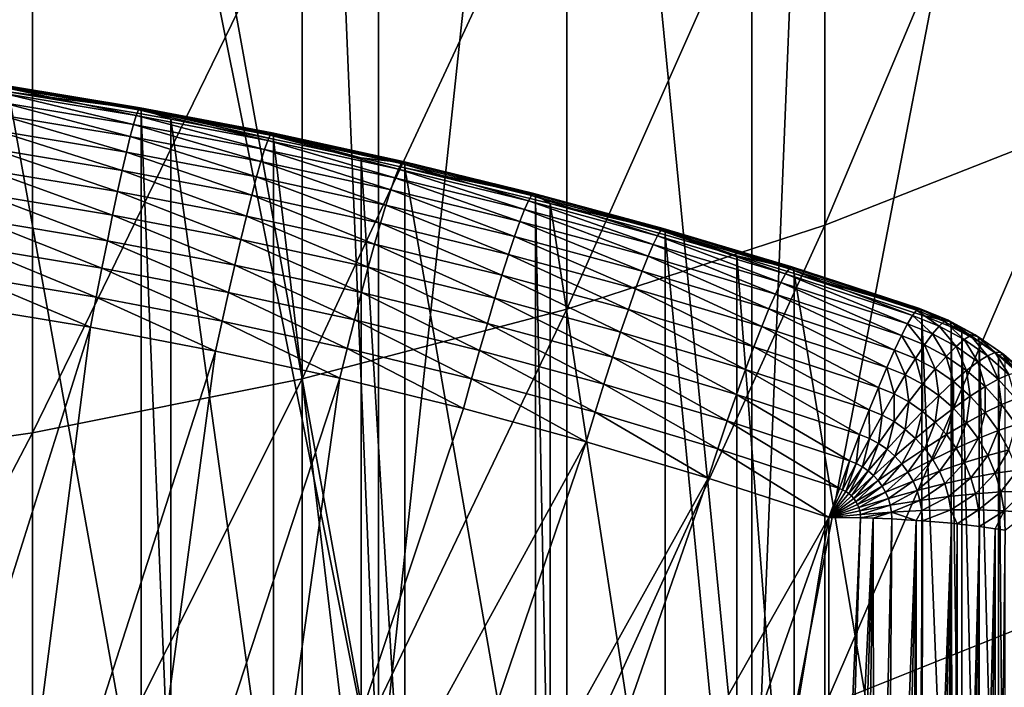
# Model space of a CAD drawing. Extents: x -36 to 236, y -254 to 36.
# Drawn here: x 103 to 106, y -214 to -212 of the extents above; entities that cross this region are included whole.
import ezdxf

# ---------------------------------------------------------------- set-up
doc = ezdxf.new("R2010")
doc.units = 0
doc.layers.add('L12', color=7, linetype='CONTINUOUS')
doc.layers.add('L5', color=7, linetype='CONTINUOUS')

msp = doc.modelspace()

# ---------------------------------------------------------------- linework, layer by layer
at = {"layer": 'L12', "color": 7}
for points in [[(102.7939, -214.4794, 184.5901), (102.7939, -208.0341, 214.9127), (104.156, -214.8186, 184.6622)], [(104.156, -214.8186, 184.6622), (102.7939, -208.0341, 214.9127), (102.9316, -208.062, 214.9186)], [(104.156, -214.8186, 184.6622), (102.9316, -208.062, 214.9186), (103.8865, -208.2949, 214.9681)], [(103.8865, -208.2949, 214.9681), (104.156, -208.3734, 214.9848), (104.156, -214.8186, 184.6622)], [(104.156, -214.8186, 184.6622), (104.156, -208.3734, 214.9848), (104.8225, -208.5924, 215.0313)], [(104.156, -214.8186, 184.6622), (104.8225, -208.5924, 215.0313), (105.4769, -215.2889, 184.7622)], [(105.4769, -215.2889, 184.7622), (104.8225, -208.5924, 215.0313), (105.4769, -208.8436, 215.0848)], [(105.4769, -215.2889, 184.7622), (105.4769, -208.8436, 215.0848), (105.735, -208.953, 215.108)], [(106.6195, -209.375, 215.1977), (105.4769, -215.2889, 184.7622), (105.735, -208.953, 215.108)], [(106.6195, -209.375, 215.1977), (106.7434, -215.8855, 184.889), (105.4769, -215.2889, 184.7622)], [(105.735, -212.7843, 268.2414), (106.6195, -212.4361, 267.9866), (106.6195, -210.6849, 270.3221)], [(105.735, -212.7843, 268.2414), (106.6195, -210.6849, 270.3221), (105.735, -211.027, 270.585)], [(105.735, -211.027, 270.585), (104.8225, -211.3193, 270.8096), (104.8225, -213.0818, 268.459)], [(105.735, -211.027, 270.585), (104.8225, -213.0818, 268.459), (105.735, -212.7843, 268.2414)], [(103.8865, -213.3273, 268.6386), (104.8225, -213.0818, 268.459), (104.8225, -211.3193, 270.8096)], [(103.8865, -213.3273, 268.6386), (104.8225, -211.3193, 270.8096), (103.8865, -211.5605, 270.9949)], [(102.9316, -213.5194, 268.7792), (103.8865, -213.3273, 268.6386), (103.8865, -211.5605, 270.9949)], [(102.9316, -213.5194, 268.7792), (103.8865, -211.5605, 270.9949), (102.9316, -211.7493, 271.1399)], [(102.9316, -211.7493, 271.1399), (101.9623, -211.8848, 271.2441), (101.9623, -213.6573, 268.8801)], [(102.9316, -211.7493, 271.1399), (101.9623, -213.6573, 268.8801), (102.9316, -213.5194, 268.7792)], [(105.735, -214.4862, 265.8572), (106.6195, -214.1321, 265.6106), (106.6195, -212.4361, 267.9866)], [(105.735, -214.4862, 265.8572), (106.6195, -212.4361, 267.9866), (105.735, -212.7843, 268.2414)], [(105.735, -212.7843, 268.2414), (104.8225, -213.0818, 268.459), (104.8225, -214.7887, 266.0678)], [(105.735, -212.7843, 268.2414), (104.8225, -214.7887, 266.0678), (105.735, -214.4862, 265.8572)], [(103.8865, -215.0383, 266.2416), (104.8225, -214.7887, 266.0678), (104.8225, -213.0818, 268.459)], [(103.8865, -215.0383, 266.2416), (104.8225, -213.0818, 268.459), (103.8865, -213.3273, 268.6386)], [(102.9316, -215.2337, 266.3776), (103.8865, -215.0383, 266.2416), (103.8865, -213.3273, 268.6386)], [(102.9316, -215.2337, 266.3776), (103.8865, -213.3273, 268.6386), (102.9316, -213.5194, 268.7792)], [(102.9316, -213.5194, 268.7792), (101.9623, -213.6573, 268.8801), (101.9623, -215.374, 266.4753)], [(102.9316, -213.5194, 268.7792), (101.9623, -215.374, 266.4753), (102.9316, -215.2337, 266.3776)], [(105.735, -216.1317, 263.4337), (106.6195, -215.7719, 263.1956), (106.6195, -214.1321, 265.6106)], [(105.735, -216.1317, 263.4337), (106.6195, -214.1321, 265.6106), (105.735, -214.4862, 265.8572)]]:
    msp.add_3dface(points, dxfattribs=at)
at = {"layer": 'L5', "color": 7}
for points in [[(102.8236, -212.3507, 173.8856), (103.2895, -212.4277, 173.902), (102.832, -212.3187, 173.7785)], [(102.832, -212.3187, 173.7785), (103.2992, -212.3959, 173.7949), (102.8386, -212.2988, 173.6683)], [(102.832, -212.3187, 173.7785), (103.2895, -212.4277, 173.902), (103.2992, -212.3959, 173.7949)], [(102.8386, -212.2988, 173.6683), (103.3069, -212.3762, 173.6848), (102.8434, -212.2912, 173.5566)], [(102.8386, -212.2988, 173.6683), (103.2992, -212.3959, 173.7949), (103.3069, -212.3762, 173.6848)], [(102.8434, -212.2912, 173.5566), (103.3069, -212.3762, 173.6848), (103.3125, -212.3687, 173.573)], [(102.8434, -212.2912, 173.5566), (103.3125, -212.3687, 173.573), (102.8463, -212.296, 173.4446)], [(102.8463, -212.296, 173.4446), (103.3125, -212.3687, 173.573), (103.3159, -212.3736, 173.4611)], [(102.8463, -212.296, 173.4446), (103.3159, -212.3736, 173.4611), (102.8472, -212.3132, 173.3338)], [(103.317, -212.3909, 173.3503), (103.317, -214.9274, 161.4169), (102.8472, -212.3132, 173.3338)], [(102.8472, -212.3132, 173.3338), (103.317, -214.9274, 161.4169), (102.8472, -214.8497, 161.4004)], [(102.8472, -212.3132, 173.3338), (103.3159, -212.3736, 173.4611), (103.317, -212.3909, 173.3503)], [(102.8137, -212.3944, 173.9884), (103.2779, -212.4712, 174.0047), (102.8236, -212.3507, 173.8856)], [(102.8236, -212.3507, 173.8856), (103.2779, -212.4712, 174.0047), (103.2895, -212.4277, 173.902)], [(102.8022, -212.4493, 174.0856), (103.2645, -212.5257, 174.1018), (102.8137, -212.3944, 173.9884)], [(102.8137, -212.3944, 173.9884), (103.2645, -212.5257, 174.1018), (103.2779, -212.4712, 174.0047)], [(103.2992, -212.3959, 173.7949), (103.7643, -212.4849, 173.8138), (103.3069, -212.3762, 173.6848)], [(103.3069, -212.3762, 173.6848), (103.7731, -212.4654, 173.7038), (103.3125, -212.3687, 173.573)], [(103.3069, -212.3762, 173.6848), (103.7643, -212.4849, 173.8138), (103.7731, -212.4654, 173.7038)], [(103.3125, -212.3687, 173.573), (103.7731, -212.4654, 173.7038), (103.7794, -212.458, 173.592)], [(103.3125, -212.3687, 173.573), (103.7794, -212.458, 173.592), (103.3159, -212.3736, 173.4611)], [(103.3159, -212.3736, 173.4611), (103.7794, -212.458, 173.592), (103.7833, -212.463, 173.4801)], [(103.7833, -212.463, 173.4801), (103.7846, -212.4803, 173.3693), (103.3159, -212.3736, 173.4611)], [(103.3159, -212.3736, 173.4611), (103.7846, -212.4803, 173.3693), (103.4211, -212.4097, 173.3543)], [(103.3159, -212.3736, 173.4611), (103.4211, -212.4097, 173.3543), (103.317, -212.3909, 173.3503)], [(103.4211, -212.4097, 173.3543), (103.4211, -214.9462, 161.4209), (103.317, -212.3909, 173.3503)], [(103.317, -212.3909, 173.3503), (103.4211, -214.9462, 161.4209), (103.317, -214.9274, 161.4169)], [(103.2779, -212.4712, 174.0047), (103.7399, -212.5596, 174.0235), (103.2895, -212.4277, 173.902)], [(103.2895, -212.4277, 173.902), (103.7532, -212.5164, 173.9209), (103.2992, -212.3959, 173.7949)], [(103.2895, -212.4277, 173.902), (103.7399, -212.5596, 174.0235), (103.7532, -212.5164, 173.9209)], [(103.2992, -212.3959, 173.7949), (103.7532, -212.5164, 173.9209), (103.7643, -212.4849, 173.8138)], [(103.7846, -212.4803, 173.3693), (103.7846, -215.0168, 161.4359), (103.4211, -212.4097, 173.3543)], [(103.4211, -212.4097, 173.3543), (103.7846, -215.0168, 161.4359), (103.4211, -214.9462, 161.4209)], [(102.7893, -212.5146, 174.1759), (103.2495, -212.5906, 174.192), (102.8022, -212.4493, 174.0856)], [(102.8022, -212.4493, 174.0856), (103.2495, -212.5906, 174.192), (103.2645, -212.5257, 174.1018)], [(104.2367, -212.5663, 173.7252), (103.7794, -212.458, 173.592), (103.7731, -212.4654, 173.7038)], [(104.2438, -212.5591, 173.6135), (103.7833, -212.463, 173.4801), (103.7794, -212.458, 173.592)], [(104.2438, -212.5591, 173.6135), (103.7794, -212.458, 173.592), (104.2367, -212.5663, 173.7252)], [(104.0949, -212.5465, 173.3833), (103.7846, -212.4803, 173.3693), (103.7833, -212.463, 173.4801)], [(104.2482, -212.5642, 173.5016), (104.0949, -212.5465, 173.3833), (103.7833, -212.463, 173.4801)], [(104.2482, -212.5642, 173.5016), (103.7833, -212.463, 173.4801), (104.2438, -212.5591, 173.6135)], [(103.2645, -212.5257, 174.1018), (103.7246, -212.6137, 174.1205), (103.2779, -212.4712, 174.0047)], [(103.2779, -212.4712, 174.0047), (103.7246, -212.6137, 174.1205), (103.7399, -212.5596, 174.0235)], [(104.2144, -212.6168, 173.9422), (103.7643, -212.4849, 173.8138), (103.7532, -212.5164, 173.9209)], [(104.2269, -212.5856, 173.8352), (103.7731, -212.4654, 173.7038), (103.7643, -212.4849, 173.8138)], [(104.2269, -212.5856, 173.8352), (103.7643, -212.4849, 173.8138), (104.2144, -212.6168, 173.9422)], [(104.2367, -212.5663, 173.7252), (103.7731, -212.4654, 173.7038), (104.2269, -212.5856, 173.8352)], [(104.0949, -212.5465, 173.3833), (104.0949, -215.083, 161.4499), (103.7846, -212.4803, 173.3693)], [(103.7846, -212.4803, 173.3693), (104.0949, -215.083, 161.4499), (103.7846, -215.0168, 161.4359)], [(102.7752, -212.5895, 174.2581), (103.2331, -212.6651, 174.2742), (102.7893, -212.5146, 174.1759)], [(102.7893, -212.5146, 174.1759), (103.2331, -212.6651, 174.2742), (103.2495, -212.5906, 174.192)], [(103.2495, -212.5906, 174.192), (103.7075, -212.6782, 174.2106), (103.2645, -212.5257, 174.1018)], [(103.2645, -212.5257, 174.1018), (103.7075, -212.6782, 174.2106), (103.7246, -212.6137, 174.1205)], [(104.1995, -212.6596, 174.0448), (103.7532, -212.5164, 173.9209), (103.7399, -212.5596, 174.0235)], [(104.2144, -212.6168, 173.9422), (103.7532, -212.5164, 173.9209), (104.1995, -212.6596, 174.0448)], [(104.1823, -212.7133, 174.1417), (103.7399, -212.5596, 174.0235), (103.7246, -212.6137, 174.1205)], [(104.1995, -212.6596, 174.0448), (103.7399, -212.5596, 174.0235), (104.1823, -212.7133, 174.1417)], [(104.2496, -212.5815, 173.3908), (104.2496, -215.118, 161.4574), (104.0949, -212.5465, 173.3833)], [(104.0949, -212.5465, 173.3833), (104.2496, -215.118, 161.4574), (104.0949, -215.083, 161.4499)], [(104.2496, -212.5815, 173.3908), (104.0949, -212.5465, 173.3833), (104.2482, -212.5642, 173.5016)], [(104.2269, -212.5856, 173.8352), (104.6866, -212.6978, 173.8591), (104.2367, -212.5663, 173.7252)], [(104.2367, -212.5663, 173.7252), (104.6975, -212.6788, 173.7491), (104.2438, -212.5591, 173.6135)], [(104.2367, -212.5663, 173.7252), (104.6866, -212.6978, 173.8591), (104.6975, -212.6788, 173.7491)], [(104.2438, -212.5591, 173.6135), (104.6975, -212.6788, 173.7491), (104.7055, -212.6718, 173.6375)], [(104.2438, -212.5591, 173.6135), (104.7055, -212.6718, 173.6375), (104.2482, -212.5642, 173.5016)], [(104.2482, -212.5642, 173.5016), (104.7055, -212.6718, 173.6375), (104.7102, -212.677, 173.5256)], [(104.2482, -212.5642, 173.5016), (104.7102, -212.677, 173.5256), (104.2496, -212.5815, 173.3908)], [(102.7601, -212.673, 174.3313), (103.2155, -212.7483, 174.3473), (102.7752, -212.5895, 174.2581)], [(102.7752, -212.5895, 174.2581), (103.2155, -212.7483, 174.3473), (103.2331, -212.6651, 174.2742)], [(103.2331, -212.6651, 174.2742), (103.6888, -212.7523, 174.2927), (103.2495, -212.5906, 174.192)], [(103.2495, -212.5906, 174.192), (103.6888, -212.7523, 174.2927), (103.7075, -212.6782, 174.2106)], [(104.2144, -212.6168, 173.9422), (104.6728, -212.7287, 173.966), (104.2269, -212.5856, 173.8352)], [(104.2269, -212.5856, 173.8352), (104.6728, -212.7287, 173.966), (104.6866, -212.6978, 173.8591)], [(104.7118, -212.6944, 173.4148), (104.7118, -215.2309, 161.4814), (104.2496, -212.5815, 173.3908)], [(104.2496, -212.5815, 173.3908), (104.7118, -215.2309, 161.4814), (104.2496, -215.118, 161.4574)], [(104.2496, -212.5815, 173.3908), (104.7102, -212.677, 173.5256), (104.7118, -212.6944, 173.4148)], [(104.1631, -212.7774, 174.2317), (103.7246, -212.6137, 174.1205), (103.7075, -212.6782, 174.2106)], [(104.1823, -212.7133, 174.1417), (103.7246, -212.6137, 174.1205), (104.1631, -212.7774, 174.2317)], [(104.1995, -212.6596, 174.0448), (104.6563, -212.7711, 174.0685), (104.2144, -212.6168, 173.9422)], [(104.2144, -212.6168, 173.9422), (104.6563, -212.7711, 174.0685), (104.6728, -212.7287, 173.966)], [(102.7442, -212.7642, 174.3946), (103.1969, -212.8391, 174.4105), (102.7601, -212.673, 174.3313)], [(102.7601, -212.673, 174.3313), (103.1969, -212.8391, 174.4105), (103.2155, -212.7483, 174.3473)], [(103.2155, -212.7483, 174.3473), (103.6687, -212.835, 174.3658), (103.2331, -212.6651, 174.2742)], [(103.2331, -212.6651, 174.2742), (103.6687, -212.835, 174.3658), (103.6888, -212.7523, 174.2927)], [(104.1823, -212.7133, 174.1417), (104.6372, -212.8244, 174.1653), (104.1995, -212.6596, 174.0448)], [(104.1995, -212.6596, 174.0448), (104.6372, -212.8244, 174.1653), (104.6563, -212.7711, 174.0685)], [(105.1553, -212.8029, 173.7755), (104.7055, -212.6718, 173.6375), (104.6975, -212.6788, 173.7491)], [(105.1639, -212.7961, 173.6639), (104.7102, -212.677, 173.5256), (104.7055, -212.6718, 173.6375)], [(105.1639, -212.7961, 173.6639), (104.7055, -212.6718, 173.6375), (105.1553, -212.8029, 173.7755)], [(104.1421, -212.851, 174.3137), (103.7075, -212.6782, 174.2106), (103.6888, -212.7523, 174.2927)], [(104.1631, -212.7774, 174.2317), (103.7075, -212.6782, 174.2106), (104.1421, -212.851, 174.3137)], [(105.1281, -212.8522, 173.9922), (104.6866, -212.6978, 173.8591), (104.6728, -212.7287, 173.966)], [(105.1433, -212.8217, 173.8854), (104.6975, -212.6788, 173.7491), (104.6866, -212.6978, 173.8591)], [(105.1433, -212.8217, 173.8854), (104.6866, -212.6978, 173.8591), (105.1281, -212.8522, 173.9922)], [(105.1553, -212.8029, 173.7755), (104.6975, -212.6788, 173.7491), (105.1433, -212.8217, 173.8854)], [(104.763, -212.7076, 173.4176), (104.7118, -212.6944, 173.4148), (104.7102, -212.677, 173.5256)], [(105.1692, -212.8015, 173.552), (104.763, -212.7076, 173.4176), (104.7102, -212.677, 173.5256)], [(105.1692, -212.8015, 173.552), (104.7102, -212.677, 173.5256), (105.1639, -212.7961, 173.6639)], [(104.763, -212.7076, 173.4176), (104.763, -215.2442, 161.4842), (104.7118, -212.6944, 173.4148)], [(104.7118, -212.6944, 173.4148), (104.763, -215.2442, 161.4842), (104.7118, -215.2309, 161.4814)], [(105.1709, -212.8189, 173.4412), (105.1709, -215.3554, 161.5078), (104.763, -212.7076, 173.4176)], [(104.763, -212.7076, 173.4176), (105.1709, -215.3554, 161.5078), (104.763, -215.2442, 161.4842)], [(105.1709, -212.8189, 173.4412), (104.763, -212.7076, 173.4176), (105.1692, -212.8015, 173.552)], [(104.1631, -212.7774, 174.2317), (104.6159, -212.888, 174.2552), (104.1823, -212.7133, 174.1417)], [(104.1823, -212.7133, 174.1417), (104.6159, -212.888, 174.2552), (104.6372, -212.8244, 174.1653)], [(105.11, -212.8941, 174.0947), (104.6728, -212.7287, 173.966), (104.6563, -212.7711, 174.0685)], [(105.1281, -212.8522, 173.9922), (104.6728, -212.7287, 173.966), (105.11, -212.8941, 174.0947)], [(102.7276, -212.8619, 174.4471), (103.1776, -212.9363, 174.4629), (102.7442, -212.7642, 174.3946)], [(102.7442, -212.7642, 174.3946), (103.1776, -212.9363, 174.4629), (103.1969, -212.8391, 174.4105)], [(103.1969, -212.8391, 174.4105), (103.6476, -212.9253, 174.4288), (103.2155, -212.7483, 174.3473)], [(103.2155, -212.7483, 174.3473), (103.6476, -212.9253, 174.4288), (103.6687, -212.835, 174.3658)], [(104.1196, -212.9331, 174.3866), (103.6888, -212.7523, 174.2927), (103.6687, -212.835, 174.3658)], [(104.1421, -212.851, 174.3137), (103.6888, -212.7523, 174.2927), (104.1196, -212.9331, 174.3866)], [(104.1421, -212.851, 174.3137), (104.5927, -212.961, 174.3371), (104.1631, -212.7774, 174.2317)], [(104.1631, -212.7774, 174.2317), (104.5927, -212.961, 174.3371), (104.6159, -212.888, 174.2552)], [(105.0891, -212.9469, 174.1914), (104.6563, -212.7711, 174.0685), (104.6372, -212.8244, 174.1653)], [(105.11, -212.8941, 174.0947), (104.6563, -212.7711, 174.0685), (105.0891, -212.9469, 174.1914)], [(105.5965, -212.9569, 173.9142), (105.1553, -212.8029, 173.7755), (105.1433, -212.8217, 173.8854)], [(105.6096, -212.9385, 173.8043), (105.1639, -212.7961, 173.6639), (105.1553, -212.8029, 173.7755)], [(105.6096, -212.9385, 173.8043), (105.1553, -212.8029, 173.7755), (105.5965, -212.9569, 173.9142)], [(105.619, -212.932, 173.6928), (105.1692, -212.8015, 173.552), (105.1639, -212.7961, 173.6639)], [(105.619, -212.932, 173.6928), (105.1639, -212.7961, 173.6639), (105.6096, -212.9385, 173.8043)], [(105.4245, -212.893, 173.457), (105.1709, -212.8189, 173.4412), (105.1692, -212.8015, 173.552)], [(105.6247, -212.9374, 173.5809), (105.4245, -212.893, 173.457), (105.1692, -212.8015, 173.552)], [(105.6247, -212.9374, 173.5809), (105.1692, -212.8015, 173.552), (105.619, -212.932, 173.6928)], [(103.1776, -212.9363, 174.4629), (103.6255, -213.022, 174.4811), (103.1969, -212.8391, 174.4105)], [(103.1969, -212.8391, 174.4105), (103.6255, -213.022, 174.4811), (103.6476, -212.9253, 174.4288)], [(104.0958, -213.0228, 174.4496), (103.6687, -212.835, 174.3658), (103.6476, -212.9253, 174.4288)], [(104.1196, -212.9331, 174.3866), (103.6687, -212.835, 174.3658), (104.0958, -213.0228, 174.4496)], [(105.0657, -213.0099, 174.2811), (104.6372, -212.8244, 174.1653), (104.6159, -212.888, 174.2552)], [(105.0891, -212.9469, 174.1914), (104.6372, -212.8244, 174.1653), (105.0657, -213.0099, 174.2811)], [(105.58, -212.9871, 174.0209), (105.1433, -212.8217, 173.8854), (105.1281, -212.8522, 173.9922)], [(105.5965, -212.9569, 173.9142), (105.1433, -212.8217, 173.8854), (105.58, -212.9871, 174.0209)], [(105.4245, -212.893, 173.457), (105.4245, -215.4295, 161.5236), (105.1709, -212.8189, 173.4412)], [(105.1709, -212.8189, 173.4412), (105.4245, -215.4295, 161.5236), (105.1709, -215.3554, 161.5078)], [(102.7106, -212.9649, 174.4882), (103.1578, -213.0388, 174.5039), (102.7276, -212.8619, 174.4471)], [(102.7276, -212.8619, 174.4471), (103.1578, -213.0388, 174.5039), (103.1776, -212.9363, 174.4629)], [(104.1196, -212.9331, 174.3866), (104.5677, -213.0425, 174.4099), (104.1421, -212.851, 174.3137)], [(104.1421, -212.851, 174.3137), (104.5677, -213.0425, 174.4099), (104.5927, -212.961, 174.3371)], [(105.5603, -213.0285, 174.1232), (105.1281, -212.8522, 173.9922), (105.11, -212.8941, 174.0947)], [(105.58, -212.9871, 174.0209), (105.1281, -212.8522, 173.9922), (105.5603, -213.0285, 174.1232)], [(105.0401, -213.0823, 174.3629), (104.6159, -212.888, 174.2552), (104.5927, -212.961, 174.3371)], [(105.0657, -213.0099, 174.2811), (104.6159, -212.888, 174.2552), (105.0401, -213.0823, 174.3629)], [(105.5375, -213.0808, 174.2198), (105.11, -212.8941, 174.0947), (105.0891, -212.9469, 174.1914)], [(105.5603, -213.0285, 174.1232), (105.11, -212.8941, 174.0947), (105.5375, -213.0808, 174.2198)], [(105.6266, -212.9549, 173.4701), (105.6266, -215.4914, 161.5367), (105.4245, -212.893, 173.457)], [(105.4245, -212.893, 173.457), (105.6266, -215.4914, 161.5367), (105.4245, -215.4295, 161.5236)], [(105.6266, -212.9549, 173.4701), (105.4245, -212.893, 173.457), (105.6247, -212.9374, 173.5809)], [(103.1578, -213.0388, 174.5039), (103.6029, -213.124, 174.522), (103.1776, -212.9363, 174.4629)], [(103.1776, -212.9363, 174.4629), (103.6029, -213.124, 174.522), (103.6255, -213.022, 174.4811)], [(104.071, -213.119, 174.5017), (103.6476, -212.9253, 174.4288), (103.6255, -213.022, 174.4811)], [(104.0958, -213.0228, 174.4496), (103.6476, -212.9253, 174.4288), (104.071, -213.119, 174.5017)], [(104.0958, -213.0228, 174.4496), (104.5413, -213.1316, 174.4727), (104.1196, -212.9331, 174.3866)], [(104.1196, -212.9331, 174.3866), (104.5413, -213.1316, 174.4727), (104.5677, -213.0425, 174.4099)], [(105.5121, -213.1431, 174.3095), (105.0891, -212.9469, 174.1914), (105.0657, -213.0099, 174.2811)], [(105.5375, -213.0808, 174.2198), (105.0891, -212.9469, 174.1914), (105.5121, -213.1431, 174.3095)], [(105.5965, -212.9569, 173.9142), (106.046, -213.1036, 173.9453), (105.6096, -212.9385, 173.8043)], [(105.6096, -212.9385, 173.8043), (106.0601, -213.0855, 173.8356), (105.619, -212.932, 173.6928)], [(105.6096, -212.9385, 173.8043), (106.046, -213.1036, 173.9453), (106.0601, -213.0855, 173.8356)], [(105.619, -212.932, 173.6928), (106.0601, -213.0855, 173.8356), (106.0703, -213.0792, 173.7241)], [(105.619, -212.932, 173.6928), (106.0703, -213.0792, 173.7241), (105.6247, -212.9374, 173.5809)], [(105.6247, -212.9374, 173.5809), (106.0703, -213.0792, 173.7241), (106.0765, -213.0848, 173.6122)], [(105.6247, -212.9374, 173.5809), (106.0765, -213.0848, 173.6122), (105.6266, -212.9549, 173.4701)], [(102.6933, -213.0718, 174.5173), (103.1377, -213.1452, 174.5329), (102.7106, -212.9649, 174.4882)], [(102.7106, -212.9649, 174.4882), (103.1377, -213.1452, 174.5329), (103.1578, -213.0388, 174.5039)], [(105.0127, -213.1632, 174.4355), (104.5927, -212.961, 174.3371), (104.5677, -213.0425, 174.4099)], [(105.0401, -213.0823, 174.3629), (104.5927, -212.961, 174.3371), (105.0127, -213.1632, 174.4355)], [(105.5603, -213.0285, 174.1232), (106.0069, -213.1742, 174.1542), (105.58, -212.9871, 174.0209)], [(105.58, -212.9871, 174.0209), (106.0282, -213.1333, 174.052), (105.5965, -212.9569, 173.9142)], [(105.58, -212.9871, 174.0209), (106.0069, -213.1742, 174.1542), (106.0282, -213.1333, 174.052)], [(105.5965, -212.9569, 173.9142), (106.0282, -213.1333, 174.052), (106.046, -213.1036, 173.9453)], [(106.0786, -213.1023, 173.5015), (106.0786, -215.6388, 161.5681), (105.6266, -212.9549, 173.4701)], [(105.6266, -212.9549, 173.4701), (106.0786, -215.6388, 161.5681), (105.6266, -215.4914, 161.5367)], [(105.6266, -212.9549, 173.4701), (106.0765, -213.0848, 173.6122), (106.0786, -213.1023, 173.5015)], [(104.0456, -213.2203, 174.5425), (103.6255, -213.022, 174.4811), (103.6029, -213.124, 174.522)], [(104.071, -213.119, 174.5017), (103.6255, -213.022, 174.4811), (104.0456, -213.2203, 174.5425)], [(105.4843, -213.2149, 174.3911), (105.0657, -213.0099, 174.2811), (105.0401, -213.0823, 174.3629)], [(105.5121, -213.1431, 174.3095), (105.0657, -213.0099, 174.2811), (105.4843, -213.2149, 174.3911)], [(103.1377, -213.1452, 174.5329), (103.58, -213.2299, 174.5509), (103.1578, -213.0388, 174.5039)], [(103.1578, -213.0388, 174.5039), (103.58, -213.2299, 174.5509), (103.6029, -213.124, 174.522)], [(104.071, -213.119, 174.5017), (104.5138, -213.2271, 174.5247), (104.0958, -213.0228, 174.4496)], [(104.0958, -213.0228, 174.4496), (104.5138, -213.2271, 174.5247), (104.5413, -213.1316, 174.4727)], [(104.9838, -213.2516, 174.4982), (104.5677, -213.0425, 174.4099), (104.5413, -213.1316, 174.4727)], [(105.0127, -213.1632, 174.4355), (104.5677, -213.0425, 174.4099), (104.9838, -213.2516, 174.4982)], [(105.5375, -213.0808, 174.2198), (105.9823, -213.2259, 174.2507), (105.5603, -213.0285, 174.1232)], [(105.5603, -213.0285, 174.1232), (105.9823, -213.2259, 174.2507), (106.0069, -213.1742, 174.1542)], [(102.3938, -215.5013, 175.0337), (103.1377, -213.1452, 174.5329), (102.6933, -213.0718, 174.5173)], [(105.4544, -213.2951, 174.4636), (105.0401, -213.0823, 174.3629), (105.0127, -213.1632, 174.4355)], [(105.4843, -213.2149, 174.3911), (105.0401, -213.0823, 174.3629), (105.4544, -213.2951, 174.4636)], [(105.5121, -213.1431, 174.3095), (105.9549, -213.2876, 174.3402), (105.5375, -213.0808, 174.2198)], [(105.5375, -213.0808, 174.2198), (105.9549, -213.2876, 174.3402), (105.9823, -213.2259, 174.2507)], [(106.1396, -213.1413, 173.9533), (106.0601, -213.0855, 173.8356), (106.046, -213.1036, 173.9453)], [(106.1581, -213.125, 173.844), (106.0703, -213.0792, 173.7241), (106.0601, -213.0855, 173.8356)], [(106.1581, -213.125, 173.844), (106.0601, -213.0855, 173.8356), (106.1396, -213.1413, 173.9533)], [(106.1716, -213.12, 173.7327), (106.0765, -213.0848, 173.6122), (106.0703, -213.0792, 173.7241)], [(106.1716, -213.12, 173.7327), (106.0703, -213.0792, 173.7241), (106.1581, -213.125, 173.844)], [(106.1797, -213.1264, 173.6211), (106.0786, -213.1023, 173.5015), (106.0765, -213.0848, 173.6122)], [(106.1797, -213.1264, 173.6211), (106.0765, -213.0848, 173.6122), (106.1716, -213.12, 173.7327)], [(104.0199, -213.3256, 174.5713), (103.6029, -213.124, 174.522), (103.58, -213.2299, 174.5509)], [(104.0456, -213.2203, 174.5425), (103.6029, -213.124, 174.522), (104.0199, -213.3256, 174.5713)], [(104.0456, -213.2203, 174.5425), (104.4857, -213.3278, 174.5653), (104.071, -213.119, 174.5017)], [(104.071, -213.119, 174.5017), (104.4857, -213.3278, 174.5653), (104.5138, -213.2271, 174.5247)], [(106.1161, -213.1687, 174.0595), (106.046, -213.1036, 173.9453), (106.0282, -213.1333, 174.052)], [(106.1396, -213.1413, 173.9533), (106.046, -213.1036, 173.9453), (106.1161, -213.1687, 174.0595)], [(106.1824, -213.1442, 173.5104), (106.1824, -215.6807, 161.577), (106.0786, -213.1023, 173.5015)], [(106.0786, -213.1023, 173.5015), (106.1824, -215.6807, 161.577), (106.0786, -215.6388, 161.5681)], [(106.1824, -213.1442, 173.5104), (106.0786, -213.1023, 173.5015), (106.1797, -213.1264, 173.6211)], [(106.2282, -213.189, 173.9635), (106.1581, -213.125, 173.844), (106.1396, -213.1413, 173.9533)], [(106.251, -213.175, 173.8546), (106.1716, -213.12, 173.7327), (106.1581, -213.125, 173.844)], [(106.251, -213.175, 173.8546), (106.1581, -213.125, 173.844), (106.2282, -213.189, 173.9635)], [(106.2675, -213.1717, 173.7437), (106.1797, -213.1264, 173.6211), (106.1716, -213.12, 173.7327)], [(106.2675, -213.1717, 173.7437), (106.1716, -213.12, 173.7327), (106.251, -213.175, 173.8546)], [(106.22, -213.1628, 173.5143), (106.1824, -213.1442, 173.5104), (106.1797, -213.1264, 173.6211)], [(106.2774, -213.1791, 173.6323), (106.22, -213.1628, 173.5143), (106.1797, -213.1264, 173.6211)], [(106.2774, -213.1791, 173.6323), (106.1797, -213.1264, 173.6211), (106.2675, -213.1717, 173.7437)], [(102.8243, -215.5756, 175.0495), (103.1377, -213.1452, 174.5329), (102.3938, -215.5013, 175.0337)], [(102.8243, -215.5756, 175.0495), (103.58, -213.2299, 174.5509), (103.1377, -213.1452, 174.5329)], [(104.9536, -213.3463, 174.5501), (104.5413, -213.1316, 174.4727), (104.5138, -213.2271, 174.5247)], [(104.9838, -213.2516, 174.4982), (104.5413, -213.1316, 174.4727), (104.9536, -213.3463, 174.5501)], [(105.4843, -213.2149, 174.3911), (105.9248, -213.3586, 174.4216), (105.5121, -213.1431, 174.3095)], [(105.5121, -213.1431, 174.3095), (105.9248, -213.3586, 174.4216), (105.9549, -213.2876, 174.3402)], [(106.0881, -213.207, 174.1611), (106.0282, -213.1333, 174.052), (106.0069, -213.1742, 174.1542)], [(106.1161, -213.1687, 174.0595), (106.0282, -213.1333, 174.052), (106.0881, -213.207, 174.1611)], [(106.1994, -213.2136, 174.0691), (106.1396, -213.1413, 173.9533), (106.1161, -213.1687, 174.0595)], [(106.2282, -213.189, 173.9635), (106.1396, -213.1413, 173.9533), (106.1994, -213.2136, 174.0691)], [(106.22, -213.1628, 173.5143), (106.22, -215.6993, 161.5809), (106.1824, -213.1442, 173.5104)], [(106.1824, -213.1442, 173.5104), (106.22, -215.6993, 161.5809), (106.1824, -215.6807, 161.577)], [(105.4229, -213.3827, 174.526), (105.0127, -213.1632, 174.4355), (104.9838, -213.2516, 174.4982)], [(105.4544, -213.2951, 174.4636), (105.0127, -213.1632, 174.4355), (105.4229, -213.3827, 174.526)], [(106.0558, -213.2555, 174.2569), (106.0069, -213.1742, 174.1542), (105.9823, -213.2259, 174.2507)], [(106.0881, -213.207, 174.1611), (106.0069, -213.1742, 174.1542), (106.0558, -213.2555, 174.2569)], [(106.165, -213.2484, 174.17), (106.1161, -213.1687, 174.0595), (106.0881, -213.207, 174.1611)], [(106.1994, -213.2136, 174.0691), (106.1161, -213.1687, 174.0595), (106.165, -213.2484, 174.17)], [(106.2771, -213.2673, 174.0805), (106.2282, -213.189, 173.9635), (106.1994, -213.2136, 174.0691)], [(106.2808, -213.1972, 173.5216), (106.2808, -215.7337, 161.5882), (106.22, -213.1628, 173.5143)], [(106.22, -213.1628, 173.5143), (106.2808, -215.7337, 161.5882), (106.22, -215.6993, 161.5809)], [(106.2808, -213.1972, 173.5216), (106.22, -213.1628, 173.5143), (106.2774, -213.1791, 173.6323)], [(106.3108, -213.2462, 173.9756), (106.251, -213.175, 173.8546), (106.2282, -213.189, 173.9635)], [(106.3108, -213.2462, 173.9756), (106.2282, -213.189, 173.9635), (106.2771, -213.2673, 174.0805)], [(106.3375, -213.2349, 173.8673), (106.2675, -213.1717, 173.7437), (106.251, -213.175, 173.8546)], [(106.3375, -213.2349, 173.8673), (106.251, -213.175, 173.8546), (106.3108, -213.2462, 173.9756)], [(106.3569, -213.2335, 173.7569), (106.2774, -213.1791, 173.6323), (106.2675, -213.1717, 173.7437)], [(106.3569, -213.2335, 173.7569), (106.2675, -213.1717, 173.7437), (106.3375, -213.2349, 173.8673)], [(106.3502, -213.2438, 173.5316), (106.2808, -213.1972, 173.5216), (106.2774, -213.1791, 173.6323)], [(106.3685, -213.2421, 173.6457), (106.3502, -213.2438, 173.5316), (106.2774, -213.1791, 173.6323)], [(106.3685, -213.2421, 173.6457), (106.2774, -213.1791, 173.6323), (106.3569, -213.2335, 173.7569)], [(103.2523, -215.6622, 175.068), (103.58, -213.2299, 174.5509), (102.8243, -215.5756, 175.0495)], [(103.2523, -215.6622, 175.068), (104.0199, -213.3256, 174.5713), (103.58, -213.2299, 174.5509)], [(104.0199, -213.3256, 174.5713), (104.4571, -213.4324, 174.594), (104.0456, -213.2203, 174.5425)], [(104.0456, -213.2203, 174.5425), (104.4571, -213.4324, 174.594), (104.4857, -213.3278, 174.5653)], [(104.9227, -213.4463, 174.5905), (104.5138, -213.2271, 174.5247), (104.4857, -213.3278, 174.5653)], [(104.9536, -213.3463, 174.5501), (104.5138, -213.2271, 174.5247), (104.9227, -213.4463, 174.5905)], [(105.4544, -213.2951, 174.4636), (105.8926, -213.438, 174.4939), (105.4843, -213.2149, 174.3911)], [(105.4843, -213.2149, 174.3911), (105.8926, -213.438, 174.4939), (105.9248, -213.3586, 174.4216)], [(106.0196, -213.3137, 174.3457), (105.9823, -213.2259, 174.2507), (105.9549, -213.2876, 174.3402)], [(106.0558, -213.2555, 174.2569), (105.9823, -213.2259, 174.2507), (106.0196, -213.3137, 174.3457)], [(106.1253, -213.2929, 174.2649), (106.0881, -213.207, 174.1611), (106.0558, -213.2555, 174.2569)], [(106.165, -213.2484, 174.17), (106.0881, -213.207, 174.1611), (106.1253, -213.2929, 174.2649)], [(106.2367, -213.298, 174.1805), (106.1994, -213.2136, 174.0691), (106.165, -213.2484, 174.17)], [(106.2771, -213.2673, 174.0805), (106.1994, -213.2136, 174.0691), (106.2367, -213.298, 174.1805)], [(106.3502, -213.2438, 173.5316), (106.3502, -215.7803, 161.5982), (106.2808, -213.1972, 173.5216)], [(106.2808, -213.1972, 173.5216), (106.3502, -215.7803, 161.5982), (106.2808, -215.7337, 161.5882)], [(105.3902, -213.4766, 174.5778), (104.9838, -213.2516, 174.4982), (104.9536, -213.3463, 174.5501)], [(105.4229, -213.3827, 174.526), (104.9838, -213.2516, 174.4982), (105.3902, -213.4766, 174.5778)], [(106.0809, -213.3467, 174.3527), (106.0558, -213.2555, 174.2569), (106.0196, -213.3137, 174.3457)], [(106.1253, -213.2929, 174.2649), (106.0558, -213.2555, 174.2569), (106.0809, -213.3467, 174.3527)], [(106.1901, -213.3378, 174.2744), (106.165, -213.2484, 174.17), (106.1253, -213.2929, 174.2649)], [(106.2367, -213.298, 174.1805), (106.165, -213.2484, 174.17), (106.1901, -213.3378, 174.2744)], [(106.348, -213.3292, 174.0936), (106.3108, -213.2462, 173.9756), (106.2771, -213.2673, 174.0805)], [(106.3863, -213.3121, 173.9896), (106.3375, -213.2349, 173.8673), (106.3108, -213.2462, 173.9756)], [(106.3863, -213.3121, 173.9896), (106.3108, -213.2462, 173.9756), (106.348, -213.3292, 174.0936)], [(106.4167, -213.3039, 173.882), (106.3569, -213.2335, 173.7569), (106.3375, -213.2349, 173.8673)], [(106.4167, -213.3039, 173.882), (106.3375, -213.2349, 173.8673), (106.3863, -213.3121, 173.9896)], [(106.3725, -213.2606, 173.5351), (106.3502, -213.2438, 173.5316), (106.3685, -213.2421, 173.6457)], [(106.3725, -213.2606, 173.5351), (106.3725, -215.7971, 161.6017), (106.3502, -213.2438, 173.5316)], [(106.3502, -213.2438, 173.5316), (106.3725, -215.7971, 161.6017), (106.3502, -215.7803, 161.5982)], [(106.4386, -213.3048, 173.772), (106.3685, -213.2421, 173.6457), (106.3569, -213.2335, 173.7569)], [(106.4386, -213.3048, 173.772), (106.3569, -213.2335, 173.7569), (106.4167, -213.3039, 173.882)], [(106.4519, -213.3148, 173.6611), (106.3725, -213.2606, 173.5351), (106.3685, -213.2421, 173.6457)], [(106.4519, -213.3148, 173.6611), (106.3685, -213.2421, 173.6457), (106.4386, -213.3048, 173.772)], [(105.4229, -213.3827, 174.526), (105.8585, -213.5248, 174.5563), (105.4544, -213.2951, 174.4636)], [(105.4544, -213.2951, 174.4636), (105.8585, -213.5248, 174.5563), (105.8926, -213.438, 174.4939)], [(105.9801, -213.3809, 174.4263), (105.9549, -213.2876, 174.3402), (105.9248, -213.3586, 174.4216)], [(106.0196, -213.3137, 174.3457), (105.9549, -213.2876, 174.3402), (105.9801, -213.3809, 174.4263)], [(106.1381, -213.3863, 174.3611), (106.1253, -213.2929, 174.2649), (106.0809, -213.3467, 174.3527)], [(106.1901, -213.3378, 174.2744), (106.1253, -213.2929, 174.2649), (106.1381, -213.3863, 174.3611)], [(106.2494, -213.3895, 174.2854), (106.2367, -213.298, 174.1805), (106.1901, -213.3378, 174.2744)], [(106.3022, -213.3551, 174.1926), (106.2771, -213.2673, 174.0805), (106.2367, -213.298, 174.1805)], [(106.3022, -213.3551, 174.1926), (106.2367, -213.298, 174.1805), (106.2494, -213.3895, 174.2854)], [(106.348, -213.3292, 174.0936), (106.2771, -213.2673, 174.0805), (106.3022, -213.3551, 174.1926)], [(103.6776, -215.761, 175.089), (104.0199, -213.3256, 174.5713), (103.2523, -215.6622, 175.068)], [(103.6776, -215.761, 175.089), (104.4571, -213.4324, 174.594), (104.0199, -213.3256, 174.5713)], [(104.8914, -213.5501, 174.619), (104.4857, -213.3278, 174.5653), (104.4571, -213.4324, 174.594)], [(104.9227, -213.4463, 174.5905), (104.4857, -213.3278, 174.5653), (104.8914, -213.5501, 174.619)], [(106.0324, -213.409, 174.4323), (106.0196, -213.3137, 174.3457), (105.9801, -213.3809, 174.4263)], [(106.0809, -213.3467, 174.3527), (106.0196, -213.3137, 174.3457), (106.0324, -213.409, 174.4323)], [(106.3608, -213.4191, 174.2062), (106.348, -213.3292, 174.0936), (106.3022, -213.3551, 174.1926)], [(106.4115, -213.3985, 174.1084), (106.3863, -213.3121, 173.9896), (106.348, -213.3292, 174.0936)], [(106.4115, -213.3985, 174.1084), (106.348, -213.3292, 174.0936), (106.3608, -213.4191, 174.2062)], [(105.3565, -213.5757, 174.618), (104.9536, -213.3463, 174.5501), (104.9227, -213.4463, 174.5905)], [(105.3902, -213.4766, 174.5778), (104.9536, -213.3463, 174.5501), (105.3565, -213.5757, 174.618)], [(105.9376, -213.4561, 174.4978), (105.9248, -213.3586, 174.4216), (105.8926, -213.438, 174.4939)], [(105.9801, -213.3809, 174.4263), (105.9248, -213.3586, 174.4216), (105.9376, -213.4561, 174.4978)], [(106.0812, -213.4428, 174.4395), (106.0809, -213.3467, 174.3527), (106.0324, -213.409, 174.4323)], [(106.1381, -213.3863, 174.3611), (106.0809, -213.3467, 174.3527), (106.0812, -213.4428, 174.4395)], [(106.1904, -213.4319, 174.3708), (106.1901, -213.3378, 174.2744), (106.1381, -213.3863, 174.3611)], [(106.2494, -213.3895, 174.2854), (106.1901, -213.3378, 174.2744), (106.1904, -213.4319, 174.3708)], [(106.3024, -213.4474, 174.2977), (106.3022, -213.3551, 174.1926), (106.2494, -213.3895, 174.2854)], [(106.3608, -213.4191, 174.2062), (106.3022, -213.3551, 174.1926), (106.3024, -213.4474, 174.2977)], [(105.3902, -213.4766, 174.5778), (105.8231, -213.6179, 174.6078), (105.4229, -213.3827, 174.526)], [(105.4229, -213.3827, 174.526), (105.8231, -213.6179, 174.6078), (105.8585, -213.5248, 174.5563)], [(105.9803, -213.4791, 174.5027), (105.9801, -213.3809, 174.4263), (105.9376, -213.4561, 174.4978)], [(106.0324, -213.409, 174.4323), (105.9801, -213.3809, 174.4263), (105.9803, -213.4791, 174.5027)], [(106.1258, -213.4817, 174.4478), (106.1381, -213.3863, 174.3611), (106.0812, -213.4428, 174.4395)], [(106.1904, -213.4319, 174.3708), (106.1381, -213.3863, 174.3611), (106.1258, -213.4817, 174.4478)], [(106.2371, -213.4829, 174.3817), (106.2494, -213.3895, 174.2854), (106.1904, -213.4319, 174.3708)], [(106.3024, -213.4474, 174.2977), (106.2494, -213.3895, 174.2854), (106.2371, -213.4829, 174.3817)], [(106.4117, -213.4891, 174.2211), (106.4115, -213.3985, 174.1084), (106.3608, -213.4191, 174.2062)], [(104.8914, -213.5501, 174.619), (104.4571, -213.4324, 174.594), (103.6776, -215.761, 175.089)], [(105.8928, -213.5386, 174.5592), (105.8926, -213.438, 174.4939), (105.8585, -213.5248, 174.5563)], [(105.9376, -213.4561, 174.4978), (105.8926, -213.438, 174.4939), (105.8928, -213.5386, 174.5592)], [(106.0201, -213.5067, 174.5085), (106.0324, -213.409, 174.4323), (105.9803, -213.4791, 174.5027)], [(106.0812, -213.4428, 174.4395), (106.0324, -213.409, 174.4323), (106.0201, -213.5067, 174.5085)], [(106.1656, -213.5252, 174.457), (106.1904, -213.4319, 174.3708), (106.1258, -213.4817, 174.4478)], [(106.2371, -213.4829, 174.3817), (106.1904, -213.4319, 174.3708), (106.1656, -213.5252, 174.457)], [(106.3484, -213.5107, 174.3112), (106.3608, -213.4191, 174.2062), (106.3024, -213.4474, 174.2977)], [(106.4117, -213.4891, 174.2211), (106.3608, -213.4191, 174.2062), (106.3484, -213.5107, 174.3112)], [(105.3225, -213.6788, 174.6464), (104.9227, -213.4463, 174.5905), (104.8914, -213.5501, 174.619)], [(105.3565, -213.5757, 174.618), (104.9227, -213.4463, 174.5905), (105.3225, -213.6788, 174.6464)], [(105.9253, -213.5561, 174.5629), (105.9376, -213.4561, 174.4978), (105.8928, -213.5386, 174.5592)], [(105.9803, -213.4791, 174.5027), (105.9376, -213.4561, 174.4978), (105.9253, -213.5561, 174.5629)], [(106.0564, -213.5384, 174.5153), (106.0812, -213.4428, 174.4395), (106.0201, -213.5067, 174.5085)], [(106.1258, -213.4817, 174.4478), (106.0812, -213.4428, 174.4395), (106.0564, -213.5384, 174.5153)], [(106.2777, -213.5387, 174.3935), (106.3024, -213.4474, 174.2977), (106.2371, -213.4829, 174.3817)], [(106.3484, -213.5107, 174.3112), (106.3024, -213.4474, 174.2977), (106.2777, -213.5387, 174.3935)], [(105.3565, -213.5757, 174.618), (105.7868, -213.7161, 174.6479), (105.3902, -213.4766, 174.5778)], [(105.3902, -213.4766, 174.5778), (105.7868, -213.7161, 174.6479), (105.8231, -213.6179, 174.6078)], [(105.9556, -213.5771, 174.5674), (105.9803, -213.4791, 174.5027), (105.9253, -213.5561, 174.5629)], [(106.0201, -213.5067, 174.5085), (105.9803, -213.4791, 174.5027), (105.9556, -213.5771, 174.5674)], [(105.9833, -213.6012, 174.5725), (106.0201, -213.5067, 174.5085), (105.9556, -213.5771, 174.5674)], [(106.0564, -213.5384, 174.5153), (106.0201, -213.5067, 174.5085), (105.9833, -213.6012, 174.5725)], [(106.089, -213.5739, 174.5228), (106.1258, -213.4817, 174.4478), (106.0564, -213.5384, 174.5153)], [(106.1656, -213.5252, 174.457), (106.1258, -213.4817, 174.4478), (106.089, -213.5739, 174.5228)], [(106.2003, -213.5729, 174.4671), (106.2371, -213.4829, 174.3817), (106.1656, -213.5252, 174.457)], [(106.2777, -213.5387, 174.3935), (106.2371, -213.4829, 174.3817), (106.2003, -213.5729, 174.4671)], [(106.3869, -213.5786, 174.3256), (106.4117, -213.4891, 174.2211), (106.3484, -213.5107, 174.3112)], [(105.8462, -213.6272, 174.6098), (105.8585, -213.5248, 174.5563), (105.8231, -213.6179, 174.6078)], [(105.8928, -213.5386, 174.5592), (105.8585, -213.5248, 174.5563), (105.8462, -213.6272, 174.6098)], [(105.8681, -213.639, 174.6123), (105.8928, -213.5386, 174.5592), (105.8462, -213.6272, 174.6098)], [(105.9253, -213.5561, 174.5629), (105.8928, -213.5386, 174.5592), (105.8681, -213.639, 174.6123)], [(106.008, -213.6282, 174.5782), (106.0564, -213.5384, 174.5153), (105.9833, -213.6012, 174.5725)], [(106.089, -213.5739, 174.5228), (106.0564, -213.5384, 174.5153), (106.008, -213.6282, 174.5782)], [(106.1172, -213.6127, 174.5311), (106.1656, -213.5252, 174.457), (106.089, -213.5739, 174.5228)], [(106.2003, -213.5729, 174.4671), (106.1656, -213.5252, 174.457), (106.1172, -213.6127, 174.5311)], [(106.2292, -213.624, 174.478), (106.2777, -213.5387, 174.3935), (106.2003, -213.5729, 174.4671)], [(106.3116, -213.5986, 174.4063), (106.2777, -213.5387, 174.3935), (106.2292, -213.624, 174.478)], [(106.3116, -213.5986, 174.4063), (106.3484, -213.5107, 174.3112), (106.2777, -213.5387, 174.3935)], [(106.3869, -213.5786, 174.3256), (106.3484, -213.5107, 174.3112), (106.3116, -213.5986, 174.4063)], [(104.0997, -215.8719, 175.1125), (104.8914, -213.5501, 174.619), (103.6776, -215.761, 175.089)], [(104.0997, -215.8719, 175.1125), (105.3225, -213.6788, 174.6464), (104.8914, -213.5501, 174.619)], [(105.3225, -213.6788, 174.6464), (105.75, -213.8182, 174.676), (105.3565, -213.5757, 174.618)], [(105.3565, -213.5757, 174.618), (105.75, -213.8182, 174.676), (105.7868, -213.7161, 174.6479)], [(105.8885, -213.6531, 174.6153), (105.9253, -213.5561, 174.5629), (105.8681, -213.639, 174.6123)], [(105.9556, -213.5771, 174.5674), (105.9253, -213.5561, 174.5629), (105.8885, -213.6531, 174.6153)], [(105.9072, -213.6694, 174.6187), (105.9556, -213.5771, 174.5674), (105.8885, -213.6531, 174.6153)], [(105.9833, -213.6012, 174.5725), (105.9556, -213.5771, 174.5674), (105.9072, -213.6694, 174.6187)], [(106.0295, -213.6578, 174.5845), (106.089, -213.5739, 174.5228), (106.008, -213.6282, 174.5782)], [(106.1172, -213.6127, 174.5311), (106.089, -213.5739, 174.5228), (106.0295, -213.6578, 174.5845)], [(106.1408, -213.6544, 174.5399), (106.2003, -213.5729, 174.4671), (106.1172, -213.6127, 174.5311)], [(106.2292, -213.624, 174.478), (106.2003, -213.5729, 174.4671), (106.1408, -213.6544, 174.5399)], [(106.3384, -213.6619, 174.4197), (106.3869, -213.5786, 174.3256), (106.3116, -213.5986, 174.4063)], [(106.4173, -213.6504, 174.3409), (106.3869, -213.5786, 174.3256), (106.3384, -213.6619, 174.4197)], [(105.9238, -213.6876, 174.6226), (105.9833, -213.6012, 174.5725), (105.9072, -213.6694, 174.6187)], [(106.008, -213.6282, 174.5782), (105.9833, -213.6012, 174.5725), (105.9238, -213.6876, 174.6226)], [(106.0475, -213.6895, 174.5913), (106.1172, -213.6127, 174.5311), (106.0295, -213.6578, 174.5845)], [(106.1408, -213.6544, 174.5399), (106.1172, -213.6127, 174.5311), (106.0475, -213.6895, 174.5913)], [(106.2521, -213.678, 174.4895), (106.3116, -213.5986, 174.4063), (106.2292, -213.624, 174.478)], [(106.3384, -213.6619, 174.4197), (106.3116, -213.5986, 174.4063), (106.2521, -213.678, 174.4895)], [(105.7984, -213.7208, 174.6489), (105.8231, -213.6179, 174.6078), (105.7868, -213.7161, 174.6479)], [(105.8462, -213.6272, 174.6098), (105.8231, -213.6179, 174.6078), (105.7984, -213.7208, 174.6489)], [(105.8094, -213.7267, 174.6501), (105.8462, -213.6272, 174.6098), (105.7984, -213.7208, 174.6489)], [(105.8681, -213.639, 174.6123), (105.8462, -213.6272, 174.6098), (105.8094, -213.7267, 174.6501)], [(105.8197, -213.7338, 174.6516), (105.8681, -213.639, 174.6123), (105.8094, -213.7267, 174.6501)], [(105.8885, -213.6531, 174.6153), (105.8681, -213.639, 174.6123), (105.8197, -213.7338, 174.6516)], [(105.9383, -213.7075, 174.6268), (106.008, -213.6282, 174.5782), (105.9238, -213.6876, 174.6226)], [(106.0295, -213.6578, 174.5845), (106.008, -213.6282, 174.5782), (105.9383, -213.7075, 174.6268)], [(106.1595, -213.6985, 174.5493), (106.2292, -213.624, 174.478), (106.1408, -213.6544, 174.5399)], [(106.2521, -213.678, 174.4895), (106.2292, -213.624, 174.478), (106.1595, -213.6985, 174.5493)], [(104.5184, -215.9947, 175.1386), (105.3225, -213.6788, 174.6464), (104.0997, -215.8719, 175.1125)], [(104.5184, -215.9947, 175.1386), (105.75, -213.8182, 174.676), (105.3225, -213.6788, 174.6464)], [(105.8291, -213.742, 174.6534), (105.8885, -213.6531, 174.6153), (105.8197, -213.7338, 174.6516)], [(105.9072, -213.6694, 174.6187), (105.8885, -213.6531, 174.6153), (105.8291, -213.742, 174.6534)], [(105.8375, -213.7512, 174.6553), (105.9072, -213.6694, 174.6187), (105.8291, -213.742, 174.6534)], [(105.9238, -213.6876, 174.6226), (105.9072, -213.6694, 174.6187), (105.8375, -213.7512, 174.6553)], [(105.9504, -213.7289, 174.6314), (106.0295, -213.6578, 174.5845), (105.9383, -213.7075, 174.6268)], [(106.0475, -213.6895, 174.5913), (106.0295, -213.6578, 174.5845), (105.9504, -213.7289, 174.6314)], [(106.0617, -213.723, 174.5984), (106.1408, -213.6544, 174.5399), (106.0475, -213.6895, 174.5913)], [(106.1595, -213.6985, 174.5493), (106.1408, -213.6544, 174.5399), (106.0617, -213.723, 174.5984)], [(106.173, -213.7442, 174.559), (106.2521, -213.678, 174.4895), (106.1595, -213.6985, 174.5493)], [(106.2687, -213.7341, 174.5014), (106.2521, -213.678, 174.4895), (106.173, -213.7442, 174.559)], [(106.2687, -213.7341, 174.5014), (106.3384, -213.6619, 174.4197), (106.2521, -213.678, 174.4895)], [(106.3578, -213.7277, 174.4337), (106.3384, -213.6619, 174.4197), (106.2687, -213.7341, 174.5014)], [(106.3578, -213.7277, 174.4337), (106.4173, -213.6504, 174.3409), (106.3384, -213.6619, 174.4197)], [(106.4393, -213.725, 174.3567), (106.4173, -213.6504, 174.3409), (106.3578, -213.7277, 174.4337)], [(105.7984, -213.7208, 174.6489), (105.7868, -213.7161, 174.6479), (105.75, -213.8182, 174.676)], [(105.8448, -213.7612, 174.6574), (105.9238, -213.6876, 174.6226), (105.8375, -213.7512, 174.6553)], [(105.9383, -213.7075, 174.6268), (105.9238, -213.6876, 174.6226), (105.8448, -213.7612, 174.6574)], [(105.8508, -213.772, 174.6597), (105.9383, -213.7075, 174.6268), (105.8448, -213.7612, 174.6574)], [(105.9504, -213.7289, 174.6314), (105.9383, -213.7075, 174.6268), (105.8508, -213.772, 174.6597)], [(105.96, -213.7515, 174.6362), (106.0475, -213.6895, 174.5913), (105.9504, -213.7289, 174.6314)], [(106.0617, -213.723, 174.5984), (106.0475, -213.6895, 174.5913), (105.96, -213.7515, 174.6362)], [(106.072, -213.7579, 174.6058), (106.1595, -213.6985, 174.5493), (106.0617, -213.723, 174.5984)], [(106.173, -213.7442, 174.559), (106.1595, -213.6985, 174.5493), (106.072, -213.7579, 174.6058)], [(105.8094, -213.7267, 174.6501), (105.7984, -213.7208, 174.6489), (105.75, -213.8182, 174.676)], [(105.8197, -213.7338, 174.6516), (105.8094, -213.7267, 174.6501), (105.75, -213.8182, 174.676)], [(105.8291, -213.742, 174.6534), (105.8197, -213.7338, 174.6516), (105.75, -213.8182, 174.676)], [(105.8375, -213.7512, 174.6553), (105.8291, -213.742, 174.6534), (105.75, -213.8182, 174.676)], [(105.8448, -213.7612, 174.6574), (105.8375, -213.7512, 174.6553), (105.75, -213.8182, 174.676)], [(105.8557, -213.7833, 174.6621), (105.9504, -213.7289, 174.6314), (105.8508, -213.772, 174.6597)], [(105.96, -213.7515, 174.6362), (105.9504, -213.7289, 174.6314), (105.8557, -213.7833, 174.6621)], [(105.8591, -213.7951, 174.6647), (105.96, -213.7515, 174.6362), (105.8557, -213.7833, 174.6621)], [(105.9669, -213.7749, 174.6412), (105.96, -213.7515, 174.6362), (105.8591, -213.7951, 174.6647)], [(105.9669, -213.7749, 174.6412), (106.0617, -213.723, 174.5984), (105.96, -213.7515, 174.6362)], [(106.072, -213.7579, 174.6058), (106.0617, -213.723, 174.5984), (105.9669, -213.7749, 174.6412)], [(106.0782, -213.7937, 174.6134), (106.173, -213.7442, 174.559), (106.072, -213.7579, 174.6058)], [(106.1811, -213.7912, 174.569), (106.173, -213.7442, 174.559), (106.0782, -213.7937, 174.6134)], [(106.1811, -213.7912, 174.569), (106.2687, -213.7341, 174.5014), (106.173, -213.7442, 174.559)], [(106.2787, -213.7917, 174.5137), (106.2687, -213.7341, 174.5014), (106.1811, -213.7912, 174.569)], [(106.2787, -213.7917, 174.5137), (106.3578, -213.7277, 174.4337), (106.2687, -213.7341, 174.5014)], [(106.3696, -213.7952, 174.4481), (106.3578, -213.7277, 174.4337), (106.2787, -213.7917, 174.5137)], [(106.3696, -213.7952, 174.4481), (106.4393, -213.725, 174.3567), (106.3578, -213.7277, 174.4337)], [(106.4526, -213.8016, 174.373), (106.4393, -213.725, 174.3567), (106.3696, -213.7952, 174.4481)], [(105.8508, -213.772, 174.6597), (105.8448, -213.7612, 174.6574), (105.75, -213.8182, 174.676)], [(105.8557, -213.7833, 174.6621), (105.8508, -213.772, 174.6597), (105.75, -213.8182, 174.676)], [(105.8591, -213.7951, 174.6647), (105.8557, -213.7833, 174.6621), (105.75, -213.8182, 174.676)], [(105.8613, -213.8073, 174.6672), (105.9669, -213.7749, 174.6412), (105.8591, -213.7951, 174.6647)], [(105.9711, -213.799, 174.6463), (105.9669, -213.7749, 174.6412), (105.8613, -213.8073, 174.6672)], [(105.9711, -213.799, 174.6463), (106.072, -213.7579, 174.6058), (105.9669, -213.7749, 174.6412)], [(106.0782, -213.7937, 174.6134), (106.072, -213.7579, 174.6058), (105.9711, -213.799, 174.6463)], [(104.9332, -216.1294, 175.1673), (105.75, -213.8182, 174.676), (104.5184, -215.9947, 175.1386)], [(105.3439, -216.2759, 175.1984), (105.75, -213.8182, 174.676), (104.9332, -216.1294, 175.1673)], [(105.75, -216.434, 175.232), (105.75, -213.8182, 174.676), (105.3439, -216.2759, 175.1984)], [(105.8613, -213.8073, 174.6672), (105.8591, -213.7951, 174.6647), (105.75, -213.8182, 174.676)], [(105.862, -213.8195, 174.6698), (105.8613, -213.8073, 174.6672), (105.75, -213.8182, 174.676)], [(105.75, -213.8182, 174.676), (105.75, -216.434, 175.232), (105.862, -213.8195, 174.6698)], [(105.862, -213.8195, 174.6698), (105.75, -216.434, 175.232), (105.7811, -216.4596, 175.2369)], [(105.862, -213.8195, 174.6698), (105.7811, -216.4596, 175.2369), (105.9064, -213.8208, 174.664)], [(105.9064, -213.8208, 174.664), (105.7811, -216.4596, 175.2369), (105.8241, -216.4957, 175.2423)], [(105.8241, -216.4957, 175.2423), (105.8669, -216.5327, 175.246), (105.9064, -213.8208, 174.664)], [(105.8613, -213.8073, 174.6672), (105.862, -213.8195, 174.6698), (105.9711, -213.799, 174.6463)], [(105.9711, -213.799, 174.6463), (105.862, -213.8195, 174.6698), (105.9064, -213.8208, 174.664)], [(105.9064, -213.8208, 174.664), (105.8669, -216.5327, 175.246), (105.9095, -216.5705, 175.2479)], [(105.9711, -213.799, 174.6463), (105.9064, -213.8208, 174.664), (105.9725, -213.8234, 174.6515)], [(105.9064, -213.8208, 174.664), (105.9095, -216.5705, 175.2479), (105.9725, -213.8234, 174.6515)], [(106.059, -213.8284, 174.6281), (106.0782, -213.7937, 174.6134), (105.9711, -213.799, 174.6463)], [(106.059, -213.8284, 174.6281), (105.9711, -213.799, 174.6463), (105.9725, -213.8234, 174.6515)], [(106.0803, -213.8299, 174.6211), (106.0782, -213.7937, 174.6134), (106.059, -213.8284, 174.6281)], [(106.0803, -213.8299, 174.6211), (106.1811, -213.7912, 174.569), (106.0782, -213.7937, 174.6134)], [(106.1839, -213.8388, 174.5791), (106.1811, -213.7912, 174.569), (106.0803, -213.8299, 174.6211)], [(106.204, -213.8409, 174.5694), (106.2787, -213.7917, 174.5137), (106.1811, -213.7912, 174.569)], [(106.204, -213.8409, 174.5694), (106.1811, -213.7912, 174.569), (106.1839, -213.8388, 174.5791)], [(106.282, -213.8501, 174.5261), (106.2787, -213.7917, 174.5137), (106.204, -213.8409, 174.5694)], [(106.282, -213.8501, 174.5261), (106.3696, -213.7952, 174.4481), (106.2787, -213.7917, 174.5137)], [(106.3378, -213.8579, 174.4892), (106.3696, -213.7952, 174.4481), (106.282, -213.8501, 174.5261)], [(106.3735, -213.8636, 174.4626), (106.3696, -213.7952, 174.4481), (106.3378, -213.8579, 174.4892)], [(106.3735, -213.8636, 174.4626), (106.4526, -213.8016, 174.373), (106.3696, -213.7952, 174.4481)], [(105.9725, -213.8234, 174.6515), (105.9095, -216.5705, 175.2479), (105.9519, -216.609, 175.2482)], [(105.9725, -213.8234, 174.6515), (105.9519, -216.609, 175.2482), (106.059, -213.8284, 174.6281)], [(106.059, -213.8284, 174.6281), (105.9519, -216.609, 175.2482), (105.994, -216.6484, 175.2467)], [(106.059, -213.8284, 174.6281), (105.994, -216.6484, 175.2467), (106.0358, -216.6885, 175.2435)], [(106.0358, -216.6885, 175.2435), (106.059, -216.7112, 175.2409), (106.059, -213.8284, 174.6281)], [(106.059, -213.8284, 174.6281), (106.059, -216.7112, 175.2409), (106.0803, -213.8299, 174.6211)], [(106.0803, -213.8299, 174.6211), (106.059, -216.7112, 175.2409), (106.0773, -216.7293, 175.2385)], [(106.0803, -213.8299, 174.6211), (106.0773, -216.7293, 175.2385), (106.1839, -213.8388, 174.5791)], [(106.1839, -213.8388, 174.5791), (106.0773, -216.7293, 175.2385), (106.1079, -216.7601, 175.2336)], [(106.1839, -213.8388, 174.5791), (106.1079, -216.7601, 175.2336), (106.1481, -216.8014, 175.2256)], [(106.1875, -216.8428, 175.2159), (106.1839, -213.8388, 174.5791), (106.1481, -216.8014, 175.2256)], [(106.1875, -216.8428, 175.2159), (106.204, -213.8409, 174.5694), (106.1839, -213.8388, 174.5791)], [(106.204, -216.8604, 175.2112), (106.204, -213.8409, 174.5694), (106.1875, -216.8428, 175.2159)], [(106.204, -216.8604, 175.2112), (106.282, -213.8501, 174.5261), (106.204, -213.8409, 174.5694)], [(106.226, -216.8843, 175.2044), (106.282, -213.8501, 174.5261), (106.204, -216.8604, 175.2112)], [(106.226, -216.8843, 175.2044), (106.2637, -216.9258, 175.1913), (106.282, -213.8501, 174.5261)], [(106.282, -213.8501, 174.5261), (106.2637, -216.9258, 175.1913), (106.3378, -213.8579, 174.4892)], [(106.2637, -216.9258, 175.1913), (106.3004, -216.9672, 175.1765), (106.3378, -213.8579, 174.4892)], [(106.3378, -213.8579, 174.4892), (106.3004, -216.9672, 175.1765), (106.3362, -217.0085, 175.1601)], [(106.3378, -213.8579, 174.4892), (106.3362, -217.0085, 175.1601), (106.3735, -213.8636, 174.4626)], [(106.3735, -213.8636, 174.4626), (106.3362, -217.0085, 175.1601), (106.371, -217.0496, 175.1418)]]:
    msp.add_3dface(points, dxfattribs=at)

doc.saveas('drawing.dxf')
